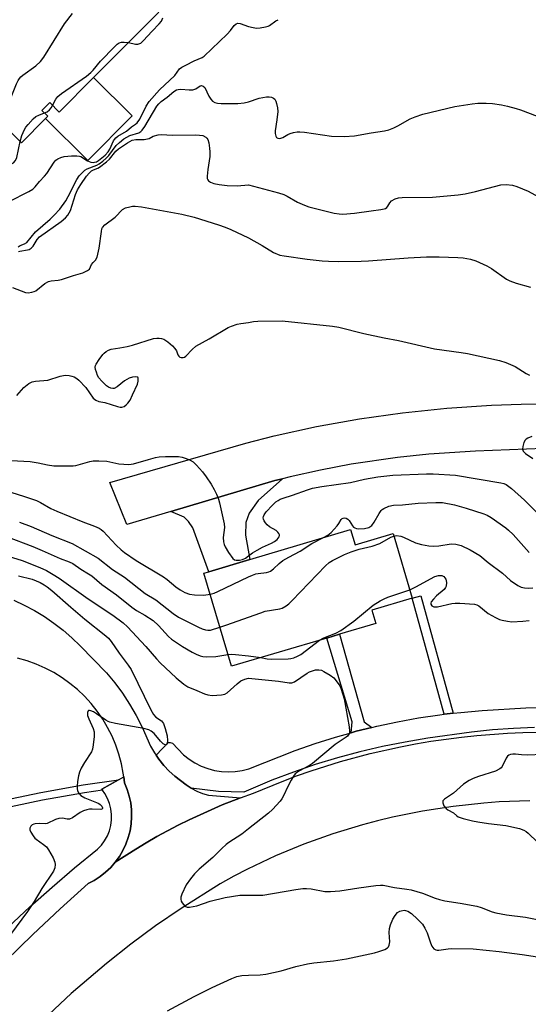
# Model space of a CAD drawing. Units: inches. Extents: x 1285760 to 1291760, y 485452 to 489452.
# Drawn here: x 1286927 to 1287089, y 487520 to 487832 of the extents above; entities that cross this region are included whole.
import ezdxf

# ---------------------------------------------------------------- set-up
doc = ezdxf.new("R2010")
doc.units = ezdxf.units.IN
doc.header["$MEASUREMENT"] = 0
for name, color, linetype in [('BLDG-Footprint', 5, 'Continuous'), ('CULTRL-Pad', 6, 'Continuous'), ('TRANS-Driveway', 251, 'Continuous'), ('TRANS-Non Street Sidewalk', 7, 'Continuous'), ('TRANS-Parking Lot', 4, 'Continuous'), ('TRANS-Road', 130, 'Continuous'), ('TRANS-Street Sidewalk', 7, 'Continuous'), ('Undefined', 1, 'Continuous')]:
    doc.layers.add(name, color=color, linetype=linetype)

msp = doc.modelspace()

# ---------------------------------------------------------------- linework, layer by layer
at = {"layer": 'BLDG-Footprint'}
for points, elevation in [([(1286950.9, 487813.97), (1286940.03, 487803), (1286936.97, 487806.03), (1286934.53, 487803.57), (1286936.39, 487801.73), (1286935.68, 487801.01), (1286928.02, 487793.29), (1286926.24, 487795.06), (1286913.53, 487807.67), (1286914.83, 487808.98), (1286922.39, 487816.6), (1286924.3, 487818.52), (1286911.55, 487831.16), (1286930.44, 487850.2), (1286932.39, 487852.17), (1286933.37, 487853.15), (1286932.14, 487854.37), (1286941.88, 487864.19), (1286971.53, 487834.76)], 257.87), ([(1287032.36, 487670.58), (1287033.79, 487665.74), (1287045.82, 487669.31), (1287051.9, 487648.83), (1287039.14, 487645.04), (1287040.39, 487640.8), (1287028.9, 487637.39), (1287024.83, 487636.19), (1286994.59, 487627.22), (1286985.82, 487656.78), (1286987.39, 487657.24), (1287000.43, 487661.11)], 276.25)]:
    msp.add_lwpolyline(points, close=True, dxfattribs=dict(at, elevation=elevation))
at = {"layer": 'CULTRL-Pad'}
msp.add_lwpolyline([(1286950.9, 487813.97), (1286963.11, 487801.86), (1286949.08, 487787.72), (1286935.68, 487801.01), (1286936.39, 487801.73), (1286934.53, 487803.57), (1286936.97, 487806.03), (1286940.03, 487803)], close=True, dxfattribs=at)
at = {"layer": 'TRANS-Driveway'}
msp.add_lwpolyline([(1286975.39, 487676.34), (1287008.4, 487686.14), (1287010.8, 487686.73), (1287003.08, 487679.79), (1287000.26, 487675.83), (1286999.14, 487672.82), (1286999.1, 487668.83), (1287000.43, 487661.11), (1286987.39, 487657.24), (1286982.33, 487671.18), (1286981.02, 487673.12), (1286979.58, 487674.59)], close=True, dxfattribs=at)
at = {"layer": 'TRANS-Non Street Sidewalk'}
for points in [[(1287064.88, 487612.34), (1287062.07, 487612.01), (1287051.9, 487648.83), (1287054.59, 487649.57)], [(1287039.1, 487607.84), (1287034.11, 487606.61), (1287032.51, 487606.16), (1287032.87, 487609.63), (1287024.83, 487636.18), (1287028.9, 487637.39), (1287036.64, 487609.57)], [(1286953.71, 487587.98), (1286948.03, 487587.13), (1286934.65, 487584.74), (1286917.69, 487581.19), (1286915.18, 487581.06), (1286913.03, 487581.4), (1286910.58, 487582.36), (1286904.64, 487586.58), (1286907.4, 487589.4), (1286912.22, 487584.69), (1286913.85, 487583.8), (1286915.32, 487583.56), (1286917.35, 487583.67), (1286934.18, 487587.18), (1286947.62, 487589.59), (1286958.76, 487591.25), (1286953.48, 487588.3)]]:
    msp.add_lwpolyline(points, close=True, dxfattribs=at)
at = {"layer": 'TRANS-Parking Lot'}
msp.add_lwpolyline([(1286925.58, 487648.19), (1286928.91, 487646.65), (1286932.15, 487644.92), (1286935.28, 487643.01), (1286938.31, 487640.93), (1286941.22, 487638.69), (1286944, 487636.29), (1286946.64, 487633.74), (1286954.94, 487625.17), (1286957.59, 487622), (1286960.05, 487618.68), (1286962.31, 487615.22), (1286964.38, 487611.64), (1286966.24, 487607.95), (1286968.93, 487601.91), (1286970.16, 487599.76), (1286970.68, 487599), (1286971.59, 487597.74), (1286973.12, 487595.79), (1286974.84, 487594), (1286976.7, 487592.35), (1286980.2, 487589.63), (1286981.84, 487588.55), (1286983.57, 487587.65), (1286985.4, 487586.93), (1286987.28, 487586.4), (1286997.45, 487585.48), (1286991.7, 487583.25), (1286988.15, 487581.75), (1286981.14, 487578.54), (1286977.69, 487576.83), (1286970.9, 487573.19), (1286967.55, 487571.28), (1286964.27, 487569.26), (1286957.78, 487565.11), (1286959.07, 487566.91), (1286960.2, 487568.83), (1286961.14, 487570.83), (1286961.9, 487572.92), (1286962.45, 487575.07), (1286962.81, 487577.26), (1286962.96, 487579.48), (1286962.91, 487581.7), (1286962.65, 487583.9), (1286962.19, 487586.07), (1286961.53, 487588.19), (1286960.67, 487590.24), (1286960.43, 487592.18), (1286960.3, 487593.3), (1286959.72, 487596.33), (1286958.92, 487599.32), (1286957.93, 487602.24), (1286956.74, 487605.08), (1286955.35, 487607.84), (1286953.77, 487610.49), (1286952.02, 487613.03), (1286950.1, 487615.45), (1286948.01, 487617.72), (1286945.77, 487619.84), (1286943.39, 487621.81), (1286940.88, 487623.6), (1286938.25, 487625.22), (1286935.52, 487626.65), (1286932.69, 487627.9), (1286929.79, 487628.94), (1286926.82, 487629.78)], dxfattribs=at)
at = {"layer": 'TRANS-Road'}
for points in [[(1287093.51, 487696.27), (1287071.94, 487695.51), (1287057.13, 487694.52), (1287047.29, 487693.47), (1287032.6, 487691.3), (1287022.87, 487689.47), (1287013.2, 487687.32), (1287010.8, 487686.73), (1287008.4, 487686.14), (1286975.39, 487676.34), (1286961.47, 487672.21), (1286956.02, 487685.53), (1286999.17, 487698.03), (1287008.09, 487700.33), (1287021.58, 487703.32), (1287035.18, 487705.77), (1287048.87, 487707.67), (1287062.93, 487709.12), (1287077.03, 487710.06), (1287086.44, 487710.39), (1287095.86, 487710.49)], [(1286923.11, 487533.76), (1286931.62, 487542.11), (1286940.3, 487550.29), (1286949.14, 487558.3), (1286951.1, 487559.33), (1286952.96, 487560.54), (1286954.71, 487561.91), (1286956.32, 487563.44), (1286957.78, 487565.11), (1286964.27, 487569.26), (1286967.55, 487571.28), (1286970.9, 487573.19), (1286977.69, 487576.83), (1286981.14, 487578.54), (1286988.15, 487581.75), (1286991.7, 487583.25), (1286997.45, 487585.48), (1287001.62, 487587.01), (1287010.67, 487590.74), (1287015.25, 487592.45), (1287019.86, 487594.07), (1287029.18, 487597.02), (1287038.62, 487599.57), (1287048.17, 487601.72), (1287052.97, 487602.64), (1287057.79, 487603.46), (1287067.48, 487604.79), (1287072.34, 487605.3), (1287082.09, 487606.02), (1287086.98, 487606.22), (1287096.76, 487606.32)], [(1287089.24, 487584.55), (1287079.47, 487584.19), (1287074.59, 487583.84), (1287064.86, 487582.79), (1287055.2, 487581.29), (1287045.61, 487579.33), (1287040.86, 487578.18), (1287036.13, 487576.92), (1287026.78, 487574.07), (1287017.56, 487570.78), (1287008.52, 487567.06), (1286999.65, 487562.92), (1286995.3, 487560.69), (1286991.07, 487558.23), (1286978.62, 487550.42), (1286970.55, 487544.87), (1286962.66, 487539.06), (1286954.97, 487533), (1286943.82, 487523.43), (1286936.66, 487516.75)]]:
    msp.add_lwpolyline(points, dxfattribs=at)
at = {"layer": 'TRANS-Street Sidewalk'}
for points in [[(1287090.66, 487607.85), (1287084, 487607.54), (1287077.36, 487607.03), (1287070.74, 487606.31), (1287056.87, 487604.41), (1287049.63, 487603.19), (1287042.43, 487601.75), (1287035.29, 487600.07), (1287028.2, 487598.16), (1287021.18, 487596.03), (1287014.23, 487593.67), (1287007.36, 487591.08), (1286998.54, 487587.33), (1286990.5, 487587.53), (1286981.84, 487588.55), (1286980.2, 487589.63), (1286976.7, 487592.35), (1286974.84, 487594), (1286973.12, 487595.79), (1286971.59, 487597.74), (1286970.68, 487599), (1286974.5, 487603.01), (1286975.2, 487603.05), (1286975.86, 487602.82), (1286979.4, 487599.12), (1286981.14, 487597.75), (1286983.01, 487596.57), (1286984.99, 487595.58), (1286987.06, 487594.8), (1286989.2, 487594.23), (1286991.39, 487593.88), (1286993.6, 487593.76), (1286995.81, 487593.86), (1286998, 487594.18), (1287000.14, 487594.73), (1287014.76, 487600.53), (1287021.15, 487602.76), (1287027.6, 487604.79), (1287032.51, 487606.16), (1287034.11, 487606.61), (1287039.1, 487607.84), (1287040.67, 487608.23), (1287047.29, 487609.64), (1287053.94, 487610.85), (1287060.63, 487611.84), (1287062.07, 487612.01), (1287064.88, 487612.34), (1287067.35, 487612.62), (1287074.09, 487613.2), (1287087.87, 487614.03), (1287094.91, 487614.28)], [(1286923.84, 487544.51), (1286930.71, 487550.92), (1286937.71, 487557.17), (1286944.86, 487563.26), (1286952.14, 487569.19), (1286953.36, 487570.46), (1286954.4, 487571.87), (1286955.26, 487573.41), (1286955.92, 487575.03), (1286956.37, 487576.73), (1286956.6, 487578.48), (1286956.61, 487580.23), (1286956.4, 487581.98), (1286955.98, 487583.68), (1286955.34, 487585.32), (1286954.5, 487586.87), (1286953.71, 487587.98), (1286953.48, 487588.3), (1286958.76, 487591.25), (1286960.43, 487592.18), (1286960.67, 487590.24), (1286961.53, 487588.19), (1286962.19, 487586.07), (1286962.65, 487583.9), (1286962.91, 487581.7), (1286962.96, 487579.48), (1286962.81, 487577.26), (1286962.45, 487575.07), (1286961.9, 487572.92), (1286961.14, 487570.83), (1286960.2, 487568.83), (1286959.07, 487566.91), (1286957.78, 487565.11), (1286956.32, 487563.44), (1286954.71, 487561.91), (1286952.96, 487560.54), (1286951.1, 487559.33), (1286949.14, 487558.3), (1286940.3, 487550.29), (1286931.62, 487542.11), (1286923.11, 487533.76)]]:
    msp.add_lwpolyline(points, dxfattribs=at)
at = {"layer": 'Undefined'}
msp.add_line((1287000, 487630.52, 278), (1287003.88, 487629.98, 278), dxfattribs=at)
for points, elevation in [([(1286919.59, 487801.66), (1286920.14, 487802.05), (1286920.77, 487802.65), (1286923.04, 487805.06), (1286924.09, 487806.36), (1286924.81, 487807.75), (1286926.43, 487812.02), (1286926.95, 487813.04), (1286927.41, 487813.74), (1286927.78, 487814.17), (1286928.45, 487814.74), (1286932.6, 487817.69), (1286934.09, 487819.06), (1286935.1, 487820.49), (1286941.64, 487831), (1286944.2, 487834.28)], 258), ([(1286924.17, 487774.62), (1286930.36, 487777.8), (1286931.61, 487778.53), (1286932.4, 487779.27), (1286933.79, 487781.04), (1286935.36, 487782.69), (1286936.03, 487783.58), (1286938.38, 487787.15), (1286938.92, 487787.78), (1286939.56, 487788.23), (1286940.54, 487788.64), (1286941.59, 487788.9), (1286943.88, 487789.13), (1286945.58, 487789.2), (1286946.39, 487789.09), (1286946.89, 487788.9), (1286949.01, 487787.55), (1286950, 487787.14), (1286950.76, 487787.06), (1286951.22, 487787.1), (1286951.78, 487787.29), (1286952.49, 487787.71), (1286954.55, 487789.37), (1286955.53, 487790.38), (1286956.06, 487791.27), (1286957.2, 487793.89), (1286957.49, 487794.37), (1286957.93, 487794.89), (1286958.61, 487795.4), (1286961.36, 487797.02), (1286962.91, 487798.38), (1286964.15, 487799.16), (1286964.73, 487799.63), (1286965.51, 487800.77), (1286967.6, 487804.94), (1286968.52, 487806.41), (1286971.79, 487810.14), (1286976.6, 487814.61), (1286978.15, 487816.72), (1286978.83, 487817.23), (1286980.11, 487817.95), (1286982.76, 487819.27), (1286985.3, 487820.32), (1286985.96, 487820.75), (1286993.21, 487827.75), (1286994.32, 487828.96), (1286995.51, 487830.49), (1286996.05, 487830.98), (1286996.57, 487831.19), (1286997.32, 487831.18), (1287000, 487830.2)], 262), ([(1286961.92, 487825.07), (1286964.14, 487824.59), (1286964.9, 487824.59), (1286965.82, 487824.92), (1286966.64, 487825.61), (1286969.46, 487828.73), (1286971.72, 487831.03), (1286972.42, 487831.92), (1286972.85, 487832.88)], 260), ([(1287000, 487830.2), (1287001.43, 487829.83), (1287002.55, 487829.65), (1287003.72, 487829.72), (1287005.41, 487830.03), (1287006.21, 487830.3), (1287006.69, 487830.54), (1287008.67, 487831.94), (1287009.37, 487832.34)], 262), ([(1286937.86, 487805.15), (1286938.9, 487807.1), (1286939.57, 487808), (1286940.7, 487808.91), (1286948.64, 487814.48), (1286950.04, 487815.55), (1286950.76, 487816.3), (1286953.06, 487819.16), (1286957.51, 487823.78), (1286958.36, 487824.56), (1286959.04, 487825), (1286959.78, 487825.2), (1286960.6, 487825.22), (1286961.92, 487825.07)], 260), ([(1286926.93, 487760.33), (1286927.63, 487760.7), (1286928.95, 487761.23), (1286929.68, 487761.69), (1286932.46, 487765.03), (1286937.16, 487769.11), (1286938.42, 487770.31), (1286940.2, 487772.27), (1286942.05, 487774.87), (1286942.86, 487776.27), (1286945.55, 487781.64), (1286946.37, 487782.85), (1286947.33, 487783.92), (1286948.16, 487784.58), (1286948.83, 487785.01), (1286951.92, 487786.18), (1286952.67, 487786.62), (1286953.84, 487787.5), (1286954.91, 487788.46), (1286955.71, 487789.29), (1286958.05, 487792.44), (1286959.1, 487793.43), (1286960.45, 487794.51), (1286962.34, 487795.57), (1286965.19, 487796.5), (1286965.9, 487796.92), (1286966.32, 487797.26), (1286967.19, 487798.44), (1286970.92, 487804.86), (1286971.56, 487805.69), (1286972.31, 487806.39), (1286974.18, 487807.8), (1286976.32, 487809.55), (1286977.21, 487810.1), (1286977.67, 487810.24), (1286978.53, 487810.31), (1286981.21, 487810.11), (1286982.37, 487810.14), (1286983.34, 487810.45), (1286984.7, 487811.31), (1286985.13, 487811.44), (1286985.64, 487811.3), (1286986.11, 487810.82), (1286987.43, 487808.04), (1286988.04, 487807.09), (1286988.64, 487806.51), (1286989.36, 487806.12), (1286990.17, 487805.9), (1286991.31, 487805.76), (1286996.61, 487805.79), (1286998.68, 487805.93), (1287000, 487806.27)], 264), ([(1286935.36, 487802.75), (1286936.17, 487803.13), (1286936.92, 487803.7), (1286937.42, 487804.36), (1286937.86, 487805.15)], 260), ([(1287000, 487806.27), (1287003.35, 487807.43), (1287005.67, 487807.91), (1287006.51, 487807.91), (1287007.26, 487807.75), (1287007.95, 487807.47), (1287008.31, 487807.18), (1287008.68, 487806.53), (1287008.91, 487805.75), (1287009.17, 487804.36), (1287009.26, 487803.23), (1287009.02, 487800.61), (1287008.46, 487797.1), (1287008.47, 487796.23), (1287008.68, 487795.43), (1287008.93, 487795), (1287009.29, 487794.74), (1287009.76, 487794.66), (1287010.27, 487794.72), (1287010.86, 487794.93), (1287012.49, 487795.91), (1287013.23, 487796.26), (1287014.31, 487796.57), (1287015.43, 487796.75), (1287016.29, 487796.77), (1287017.73, 487796.64), (1287026.29, 487795.37), (1287030.31, 487795.25), (1287033.57, 487795.5), (1287038.93, 487796.49), (1287043.13, 487797.09), (1287044.48, 487797.41), (1287046.03, 487798), (1287047.3, 487798.63), (1287051.3, 487800.91), (1287052.87, 487801.53), (1287055.28, 487802.33), (1287065.46, 487804.81), (1287070.95, 487805.66), (1287072.69, 487805.85), (1287075.32, 487805.84), (1287077.35, 487805.73), (1287080.18, 487805.31), (1287082.15, 487804.9), (1287084.91, 487804.15), (1287086.28, 487803.7), (1287091.47, 487801.72)], 264), ([(1286927.57, 487793.75), (1286928.19, 487795.56), (1286928.99, 487797.47), (1286929.43, 487798.22), (1286930.14, 487799.13), (1286931.7, 487800.85), (1286932.57, 487801.59), (1286933.56, 487802.08), (1286935.36, 487802.75)], 260), ([(1286927.09, 487758.76), (1286927.48, 487758.94), (1286929.9, 487759.3), (1286930.43, 487759.49), (1286931.15, 487759.91), (1286931.74, 487760.48), (1286933.03, 487762.62), (1286933.77, 487763.43), (1286940.65, 487768.37), (1286942.01, 487769.49), (1286942.75, 487770.35), (1286943.53, 487771.82), (1286945.15, 487776.85), (1286945.78, 487778.36), (1286946.82, 487780.08), (1286948.64, 487782.72), (1286949.49, 487783.68), (1286950.28, 487784.36), (1286950.85, 487784.7), (1286952.25, 487785.26), (1286952.74, 487785.52), (1286955, 487787.23), (1286955.95, 487788.12), (1286957.98, 487790.63), (1286958.78, 487791.33), (1286961.68, 487793.32), (1286963.1, 487794.1), (1286964.26, 487794.33), (1286966.88, 487794.39), (1286967.99, 487794.52), (1286968.51, 487794.7), (1286969.79, 487795.43), (1286971.37, 487795.83), (1286972.47, 487795.94), (1286975.82, 487795.73), (1286983.1, 487795.81), (1286984.49, 487795.75), (1286985.56, 487795.56), (1286986.45, 487795.09), (1286986.81, 487794.77), (1286987.09, 487794.36), (1286987.41, 487793.3), (1286987.67, 487791.57), (1286987.77, 487790.41), (1286987.7, 487788.92), (1286987.06, 487784.81), (1286986.85, 487782.74), (1286986.91, 487781.92), (1286987.08, 487781.5), (1286987.33, 487781.19), (1286987.95, 487780.77), (1286989.04, 487780.38), (1286990.72, 487780.06), (1286993.26, 487779.71), (1286996.44, 487779.68), (1287000, 487779.96)], 266), ([(1286915.36, 487785.09), (1286916.45, 487786.08), (1286918.07, 487787.95), (1286918.44, 487788.22), (1286919.05, 487788.46), (1286919.81, 487788.51), (1286920.59, 487788.36), (1286921.3, 487788.05), (1286923.22, 487787), (1286924.21, 487786.62), (1286924.88, 487786.61), (1286925.48, 487786.91), (1286926.15, 487787.64), (1286926.61, 487788.61), (1286927.57, 487793.75)], 260), ([(1287000, 487779.96), (1287009.53, 487777.37), (1287011.22, 487776.85), (1287012.26, 487776.36), (1287015.55, 487774.49), (1287017.72, 487773.49), (1287019.1, 487772.96), (1287027.12, 487771.02), (1287028.75, 487770.75), (1287029.87, 487770.69), (1287033.61, 487770.92), (1287038.89, 487771.74), (1287041.93, 487772.08), (1287042.99, 487772.3), (1287043.46, 487772.48), (1287043.84, 487772.77), (1287044.14, 487773.14), (1287044.82, 487774.3), (1287045.37, 487774.86), (1287046.52, 487775.53), (1287047.57, 487775.86), (1287048.74, 487775.94), (1287058.31, 487776.02), (1287066.47, 487776.81), (1287068.72, 487777.14), (1287071.94, 487777.82), (1287079.99, 487779.97), (1287081.7, 487780.06), (1287083.69, 487779.87), (1287085.09, 487779.42), (1287088.66, 487777.94), (1287098.45, 487772.55)], 266), ([(1286925.16, 487747.41), (1286929.33, 487745.77), (1286930.15, 487745.72), (1286931.27, 487745.86), (1286932.06, 487746.11), (1286932.56, 487746.38), (1286935.48, 487748.67), (1286936.61, 487749.32), (1286937.42, 487749.52), (1286939.67, 487749.69), (1286940.77, 487749.89), (1286944.54, 487751.17), (1286947.52, 487752.06), (1286949.01, 487752.73), (1286949.57, 487753.22), (1286950.28, 487754.68), (1286950.75, 487755.29), (1286951.55, 487756.04), (1286952.01, 487756.99), (1286952.64, 487759.83), (1286953.35, 487765.12), (1286953.54, 487765.95), (1286953.76, 487766.46), (1286954.49, 487767.25), (1286957.68, 487769.68), (1286960.02, 487772.09), (1286960.96, 487772.62), (1286962.35, 487773.01), (1286963.21, 487773.16), (1286964.07, 487773.2), (1286966.11, 487772.95), (1286978.82, 487770.7), (1286982.77, 487769.73), (1286990.5, 487767.31), (1286992.62, 487766.55), (1286994.45, 487765.78), (1287000, 487763.11)], 268), ([(1287000, 487763.11), (1287004.35, 487760.75), (1287007.97, 487758.53), (1287009.98, 487757.68), (1287011.33, 487757.39), (1287018.58, 487756.37), (1287023.34, 487755.86), (1287025.4, 487755.7), (1287028.55, 487755.6), (1287035.68, 487755.75), (1287038.08, 487755.87), (1287050.61, 487756.82), (1287056.38, 487757.08), (1287060.42, 487757.08), (1287066.36, 487756.92), (1287068.1, 487756.77), (1287070.34, 487756.38), (1287072.02, 487755.82), (1287075.6, 487754.3), (1287077.07, 487753.38), (1287081.84, 487749.99), (1287082.9, 487749.46), (1287084.86, 487748.79), (1287089.4, 487747.49)], 268), ([(1286926.54, 487713.08), (1286928.82, 487715.68), (1286930.4, 487716.91), (1286931.38, 487717.44), (1286932.51, 487717.68), (1286936.41, 487718.03), (1286940.26, 487719.22), (1286941.33, 487719.48), (1286942.13, 487719.54), (1286943.2, 487719.46), (1286943.99, 487719.31), (1286944.71, 487719.05), (1286945.57, 487718.53), (1286946.23, 487717.97), (1286948.41, 487715.63), (1286950.81, 487712.29), (1286951.63, 487711.62), (1286952.56, 487711.25), (1286954.46, 487710.89), (1286958.52, 487709.6), (1286959.35, 487709.44), (1286959.89, 487709.45), (1286960.59, 487709.69), (1286961.23, 487710.13), (1286961.8, 487710.73), (1286962.45, 487711.7), (1286963.26, 487713.29), (1286964.77, 487716.68), (1286965.05, 487717.71), (1286965.06, 487718.64), (1286964.9, 487718.95), (1286964.32, 487719.1), (1286963.27, 487718.96), (1286962.16, 487718.62), (1286960.72, 487717.81), (1286958.32, 487715.9), (1286957.43, 487715.4), (1286956.98, 487715.35), (1286956.31, 487715.46), (1286955.66, 487715.76), (1286955.02, 487716.23), (1286953.51, 487717.64), (1286952.56, 487718.75), (1286952.18, 487719.49), (1286951.77, 487720.54), (1286951.54, 487721.33), (1286951.43, 487722.11), (1286951.5, 487722.62), (1286951.7, 487723.11), (1286952.62, 487724.55), (1286953.83, 487726.17), (1286954.23, 487726.58), (1286954.91, 487727.1), (1286955.65, 487727.52), (1286956.44, 487727.84), (1286959.26, 487728.22), (1286961.55, 487728.66), (1286963.26, 487729.13), (1286969.85, 487731.18), (1286970.9, 487731.36), (1286971.69, 487731.35), (1286972.47, 487731.23), (1286973.21, 487730.99), (1286974.39, 487730.2), (1286975.92, 487728.84), (1286976.7, 487728.01), (1286977.13, 487727.3), (1286977.63, 487726.01), (1286977.89, 487725.63), (1286978.23, 487725.33), (1286978.61, 487725.14), (1286979.28, 487725.14), (1286979.73, 487725.3), (1286980.17, 487725.58), (1286982.12, 487727.75), (1286983.35, 487728.75), (1286987.5, 487731.09), (1286993.52, 487734.7), (1286994.56, 487735.16), (1286996.45, 487735.71), (1286997.61, 487735.96), (1287000, 487736.32)], 270), ([(1287000, 487736.32), (1287001.55, 487736.6), (1287002.93, 487736.72), (1287010.72, 487736.78), (1287026.64, 487735.17), (1287028.6, 487734.78), (1287036.55, 487732.83), (1287043.05, 487731.43), (1287047.51, 487730.58), (1287059.02, 487727.92), (1287067.39, 487726.81), (1287069.4, 487726.45), (1287079.61, 487724.23), (1287081.58, 487723.61), (1287084.57, 487722.38), (1287088.03, 487720.11), (1287089.06, 487719.57)], 270), ([(1287089.82, 487700.12), (1287088.54, 487699.6), (1287088.08, 487699.3), (1287087.7, 487698.91), (1287087.32, 487698.21), (1287086.94, 487696.91), (1287086.86, 487696.14), (1287087.04, 487695.46), (1287087.77, 487694.7), (1287090.1, 487693.1)], 270), ([(1286924.75, 487692.46), (1286930.8, 487692.22), (1286933.29, 487691.79), (1286936.31, 487691.13), (1286938.29, 487690.85), (1286939.73, 487690.77), (1286942.92, 487690.77), (1286944.37, 487690.83), (1286945.23, 487690.96), (1286949.69, 487692.23), (1286950.81, 487692.44), (1286952.52, 487692.45), (1286955.09, 487692.29), (1286958.85, 487691.5), (1286962.11, 487691.22), (1286963.54, 487691.41), (1286968.28, 487692.87), (1286970.55, 487693.45), (1286971.7, 487693.64), (1286973.74, 487693.73), (1286977.82, 487693.75), (1286978.94, 487693.58), (1286980.27, 487693.18), (1286981.55, 487692.66), (1286982.47, 487692.06), (1286983.5, 487691.05), (1286985.44, 487688.91), (1286986.6, 487687.32), (1286988.12, 487684.98), (1286989.08, 487683.33), (1286989.82, 487681.79), (1286990.48, 487680.21), (1286990.83, 487679.09), (1286992.34, 487672.39), (1286992.38, 487671.23), (1286992, 487668.06), (1286992.1, 487666.67), (1286992.3, 487665.86), (1286992.61, 487665.08), (1286993.66, 487663.32), (1286995, 487661.43), (1286995.59, 487661), (1286996.09, 487660.86), (1286997.18, 487660.86), (1286998.1, 487661.06), (1286999.06, 487661.55), (1287000, 487662.31)], 272), ([(1287000, 487662.31), (1287001.22, 487663.22), (1287002.7, 487664.09), (1287004.47, 487665.03), (1287007.27, 487666.28), (1287008.23, 487666.8), (1287009.08, 487667.49), (1287009.7, 487668.3), (1287009.83, 487668.72), (1287009.81, 487668.94), (1287009.63, 487669.36), (1287009.34, 487669.76), (1287008.75, 487670.3), (1287006.71, 487671.47), (1287005.95, 487672.08), (1287005.42, 487672.71), (1287004.99, 487673.39), (1287004.78, 487673.86), (1287004.68, 487674.33), (1287004.74, 487674.8), (1287004.94, 487675.28), (1287005.62, 487676.21), (1287007.64, 487678.37), (1287008.69, 487679.36), (1287009.37, 487679.87), (1287010.04, 487680.23), (1287011, 487680.59), (1287013.98, 487681.52), (1287018.73, 487683.24), (1287020.32, 487683.69), (1287023.23, 487684.23), (1287032.31, 487685.5), (1287036.78, 487686.54), (1287040.98, 487687.3), (1287045.78, 487687.86), (1287056.45, 487688.31), (1287058.5, 487688.32), (1287065.64, 487687.81), (1287080.01, 487685.43), (1287080.94, 487685.17), (1287081.64, 487684.87), (1287082.54, 487684.31), (1287083.38, 487683.67), (1287087.45, 487679.95), (1287091.94, 487675.5)], 272), ([(1286924.62, 487682.43), (1286928.96, 487681.09), (1286932.82, 487679.78), (1286934.11, 487679.17), (1286937.34, 487677.29), (1286939.21, 487676.41), (1286947.49, 487673.04), (1286951.14, 487671.72), (1286952.61, 487671.02), (1286953.3, 487670.6), (1286953.94, 487670.05), (1286958.02, 487665.69), (1286959.61, 487664.18), (1286960.68, 487663.31), (1286964.41, 487660.76), (1286973.1, 487655.56), (1286974.26, 487654.72), (1286976.94, 487652.48), (1286978.33, 487651.52), (1286979.78, 487650.66), (1286981.28, 487650.13), (1286982.91, 487649.88), (1286985.8, 487649.83), (1286987.8, 487650.11)], 274), ([(1287023.57, 487667.97), (1287025.16, 487668.86), (1287026.24, 487669.71), (1287028.16, 487671.79), (1287028.64, 487672.48), (1287029.39, 487673.83), (1287029.67, 487674.11), (1287030.03, 487674.27), (1287030.47, 487674.29), (1287030.92, 487674.2), (1287031.54, 487673.88), (1287031.89, 487673.48), (1287032.94, 487671.8), (1287033.29, 487671.4), (1287033.71, 487671.13), (1287034.21, 487670.98), (1287035.03, 487670.87), (1287036.73, 487670.93), (1287038.1, 487671.31), (1287039.05, 487671.9), (1287039.88, 487672.94), (1287041.39, 487675.73), (1287042.02, 487676.64), (1287042.42, 487677.01), (1287042.91, 487677.31), (1287044.54, 487677.99), (1287045.96, 487678.33), (1287048.82, 487678.41), (1287053.75, 487678.96), (1287059.37, 487679.24), (1287061.52, 487679.18), (1287065.27, 487678.41), (1287069.01, 487677.44), (1287074.61, 487675.62), (1287075.65, 487675.15), (1287076.88, 487674.46), (1287081.58, 487671.11), (1287082.47, 487670.38), (1287083.95, 487668.99), (1287089.01, 487663.36)], 274), ([(1286927.45, 487672.96), (1286931.15, 487671.55), (1286937.67, 487668.72), (1286944.13, 487666.15), (1286952.31, 487661.58), (1286956.92, 487657.98), (1286960.72, 487655.51), (1286967.22, 487650.31), (1286970.6, 487648.32), (1286976.13, 487643.97), (1286977.83, 487642.86), (1286984.11, 487639.67), (1286985.35, 487639.11), (1286986.33, 487638.78), (1286987.15, 487638.66), (1286988, 487638.71), (1286990.91, 487639.64)], 276), ([(1286923.29, 487668.41), (1286931.65, 487665.19), (1286934.64, 487663.96), (1286940.25, 487661.41), (1286943.16, 487660.34), (1286944.29, 487659.79), (1286946.83, 487658.04), (1286949.33, 487656.6), (1286950.3, 487655.95), (1286953.47, 487653.16), (1286958.14, 487649.93), (1286963.01, 487645.97), (1286964.51, 487644.98), (1286967.16, 487643.49), (1286969.73, 487641.74), (1286971.51, 487640.16), (1286974.62, 487636.73), (1286975.58, 487635.81), (1286979.09, 487633.46), (1286982.17, 487631.7), (1286983.46, 487631.08), (1286984.73, 487630.58), (1286985.54, 487630.36), (1286986.69, 487630.21), (1286989.63, 487630.39), (1286993.48, 487630.96)], 278), ([(1287000, 487642.82), (1287003.87, 487644.24), (1287005.27, 487644.67), (1287009.91, 487645.41), (1287010.69, 487645.71), (1287011.89, 487646.42), (1287012.8, 487647.09), (1287013.88, 487648.11), (1287024.44, 487659.15), (1287025.56, 487660.11), (1287026.6, 487660.8), (1287030.44, 487662.68), (1287032.59, 487663.56), (1287035.11, 487664.37), (1287039.18, 487665.37), (1287041.64, 487666.17), (1287045.17, 487668.16), (1287046.05, 487668.54)], 276), ([(1287000, 487655.57), (1287001.32, 487656.18), (1287002.37, 487656.56), (1287003.03, 487656.69), (1287005.7, 487657), (1287006.5, 487657.2), (1287007.01, 487657.43), (1287007.95, 487658.1), (1287009.73, 487659.89), (1287010.84, 487660.74), (1287012.8, 487661.88), (1287016.4, 487663.78), (1287020.1, 487666.16), (1287023.57, 487667.97)], 274), ([(1287046.05, 487668.54), (1287046.95, 487668.68), (1287048.34, 487668.5), (1287049.15, 487668.2), (1287052.95, 487666.38), (1287054.83, 487665.83), (1287057.16, 487665.41), (1287058.63, 487665.32), (1287060.38, 487665.4), (1287064.3, 487666.08), (1287065.72, 487665.95), (1287067.4, 487665.54), (1287070.23, 487664.2), (1287073.39, 487662.42), (1287075.98, 487660.17), (1287080.52, 487656.77), (1287083.11, 487654.46), (1287085.42, 487652.85), (1287086.42, 487652.37), (1287087.53, 487652.11), (1287088.63, 487652.01), (1287090.19, 487652.12)], 276), ([(1286919.6, 487663.42), (1286928.23, 487660.78), (1286933.83, 487658.58), (1286935.97, 487657.57), (1286938.03, 487656.4), (1286939.93, 487655.18), (1286949.22, 487648.58), (1286956.94, 487643.41), (1286960.23, 487641), (1286961.68, 487639.77), (1286967.43, 487633.55), (1286970.87, 487629.61), (1286972.05, 487628.36), (1286977.09, 487623.56), (1286979.47, 487621.53), (1286980.72, 487620.74), (1286983.58, 487619.6), (1286986.04, 487618.51), (1286987.1, 487618.16), (1286988.51, 487618), (1286991.45, 487618.16), (1286992.55, 487618.42), (1286993.25, 487618.84), (1286996.46, 487621.72), (1286997.54, 487622.57), (1286998.81, 487623.16), (1287000, 487623.43)], 280), ([(1286927.09, 487655.94), (1286931.39, 487654.83), (1286932.66, 487654.38), (1286933.98, 487653.77), (1286935.26, 487653.07), (1286936.17, 487652.48), (1286937.66, 487651.31), (1286943.73, 487645.94), (1286948.12, 487642.21), (1286954.75, 487636.9), (1286955.58, 487636.12), (1286956.43, 487635.13), (1286959.05, 487631.38), (1286961.89, 487627.59), (1286962.76, 487626.23), (1286969.08, 487613.46), (1286969.92, 487611.91), (1286970.65, 487611.06), (1286972.39, 487609.89), (1286973.04, 487609.08), (1286973.63, 487607.46), (1286974.18, 487605.14), (1286974.32, 487603.72), (1286974.24, 487602.72), (1286974.08, 487602.38), (1286973.75, 487602.26), (1286973.36, 487602.38), (1286972.95, 487602.66), (1286972.14, 487603.44), (1286970.08, 487605.87), (1286969.17, 487606.64), (1286968.42, 487607.09), (1286966.81, 487607.53), (1286957.8, 487609.13), (1286956.07, 487609.51), (1286955.53, 487609.7), (1286954.76, 487610.11), (1286951.84, 487612.18), (1286950.83, 487612.8), (1286950.07, 487613.14), (1286949.61, 487613.26), (1286949.24, 487613.22), (1286949.12, 487613.11), (1286948.93, 487612.54), (1286949.01, 487611.64), (1286949.41, 487610.53), (1286950.74, 487607.52), (1286951.07, 487606.41), (1286951.08, 487604.97), (1286950.79, 487602.34), (1286950.53, 487600.92), (1286950.2, 487600.12), (1286947.96, 487596.67), (1286947, 487594.91), (1286946.41, 487593.62), (1286946.11, 487592.49), (1286945.84, 487590.7), (1286945.68, 487589.21), (1286945.71, 487588.34), (1286945.84, 487587.83), (1286946.16, 487587.12), (1286946.89, 487586.27), (1286948.12, 487585.54), (1286951.84, 487584.07), (1286952.56, 487583.7), (1286952.99, 487583.38), (1286953.47, 487582.87), (1286953.71, 487582.36), (1286953.69, 487582.09), (1286953.5, 487581.91), (1286953.16, 487581.84), (1286950.48, 487581.92), (1286949.57, 487581.87), (1286948.71, 487581.72), (1286947.66, 487581.35), (1286946.66, 487580.87), (1286944.22, 487579.21), (1286943.22, 487578.73), (1286942.47, 487578.7), (1286941.01, 487579.01), (1286939.92, 487578.92), (1286938.84, 487578.61), (1286936.13, 487577.33), (1286935.56, 487577.26), (1286933.8, 487577.4), (1286932.42, 487577.3), (1286931.9, 487577.18), (1286931.44, 487576.98), (1286930.97, 487576.48), (1286930.7, 487575.85), (1286930.7, 487575.38), (1286930.96, 487574.63), (1286931.7, 487573.4), (1286932.25, 487572.75), (1286932.67, 487572.38), (1286935.06, 487570.75), (1286935.93, 487570), (1286936.61, 487569.05), (1286938.05, 487566.46), (1286938.63, 487565.13), (1286938.75, 487564.34), (1286938.63, 487563.3), (1286938.23, 487562.28), (1286934.44, 487556.74), (1286932.02, 487552.66), (1286929.95, 487549.46), (1286924.54, 487542.13)], 282), ([(1286987.8, 487650.11), (1286989.12, 487650.48), (1286990.33, 487650.95), (1287000, 487655.57)], 274), ([(1287051.1, 487651.53), (1287053.07, 487652.41), (1287059.12, 487655.67), (1287060.22, 487656.02), (1287061.29, 487656.01), (1287061.95, 487655.7), (1287062.27, 487655.32), (1287062.52, 487654.87), (1287062.73, 487653.78), (1287062.63, 487652.66), (1287062.45, 487652.18), (1287062.04, 487651.61), (1287059.61, 487649.55), (1287058.61, 487648.52), (1287057.95, 487647.69), (1287057.77, 487647.29), (1287057.79, 487646.91), (1287058.17, 487646.44), (1287058.76, 487646.13), (1287059.17, 487646.07), (1287059.92, 487646.14), (1287064.43, 487647.17), (1287065.56, 487647.31), (1287067.02, 487647.31), (1287071.68, 487646.98), (1287072.37, 487646.78), (1287073.01, 487646.44), (1287076, 487643.93), (1287078.29, 487642.69), (1287079.62, 487642.11), (1287080.43, 487641.86), (1287082.09, 487641.52), (1287083.49, 487641.35), (1287087, 487641.53), (1287089.02, 487641.79)], 278), ([(1287022.54, 487635.51), (1287023.84, 487636.23), (1287027.71, 487637.77), (1287029.3, 487638.58), (1287033.41, 487641.57), (1287039.52, 487646.58), (1287041.74, 487647.96), (1287042.99, 487648.62), (1287044.17, 487649.12), (1287051.1, 487651.53)], 278), ([(1286990.91, 487639.64), (1286993.13, 487640.34), (1287000, 487642.82)], 276), ([(1287003.88, 487629.98), (1287005.94, 487629.62), (1287007.34, 487629.53), (1287012.55, 487629.64), (1287013.37, 487629.73), (1287014.36, 487629.96), (1287015.58, 487630.43), (1287016.55, 487630.97), (1287022.54, 487635.51)], 278), ([(1286993.48, 487630.96), (1286994.7, 487631.04), (1286995.88, 487631.02), (1287000, 487630.52)], 278), ([(1287000, 487623.43), (1287009.54, 487622.53), (1287012.93, 487621.98), (1287013.71, 487621.97), (1287014.63, 487622.31), (1287018.59, 487625.02), (1287019.31, 487625.43), (1287020.26, 487625.84), (1287021.22, 487626.11), (1287022.29, 487626.16), (1287023.1, 487625.99), (1287023.88, 487625.63), (1287025.89, 487624.41), (1287027.03, 487623.52), (1287028.45, 487621.77), (1287028.91, 487621.06), (1287029.28, 487620.29), (1287029.85, 487618.65), (1287030.3, 487616.94), (1287031.89, 487608.06), (1287032.05, 487606.61), (1287031.97, 487606.07), (1287031.79, 487605.65), (1287031.36, 487605.08), (1287030.98, 487604.74), (1287027.47, 487602.41), (1287020.31, 487596.42), (1287019.31, 487595.78), (1287015.92, 487593.92), (1287014.79, 487593.07), (1287014.27, 487592.4), (1287013.53, 487591.16), (1287012.6, 487589.35), (1287011.03, 487585.94), (1287010.61, 487585.19), (1287010.07, 487584.49), (1287007.62, 487581.85), (1287006.35, 487580.62), (1287000, 487575.7)], 280), ([(1287093.08, 487599.23), (1287088.54, 487599.04), (1287086.59, 487599.11), (1287084.62, 487599.36), (1287083.79, 487599.4), (1287083.01, 487599.23), (1287082.54, 487599), (1287082.16, 487598.69), (1287081.7, 487598.09), (1287080.44, 487595.46), (1287080.08, 487595.02), (1287079.63, 487594.66), (1287078.34, 487593.96), (1287072.9, 487592.3), (1287071.24, 487591.65), (1287069.94, 487591.03), (1287068.11, 487589.81), (1287064.96, 487586.97), (1287062.14, 487585.1), (1287061.65, 487584.56), (1287061.57, 487584.36), (1287061.58, 487583.93), (1287061.97, 487583.01), (1287062.62, 487582.14), (1287063.2, 487581.7), (1287064.96, 487580.75), (1287066.03, 487579.78), (1287066.47, 487579.49), (1287068.1, 487578.92), (1287070.97, 487578.21), (1287072.69, 487577.87), (1287076.1, 487577.37), (1287081.56, 487576.76), (1287085.92, 487575.73), (1287087.31, 487575.27), (1287088.04, 487574.84), (1287088.69, 487574.29), (1287091.58, 487571.47)], 278), ([(1287000, 487575.7), (1286997.86, 487573.93), (1286993.8, 487571.33), (1286992.94, 487570.68), (1286991.52, 487569.4), (1286988.65, 487566.59), (1286984.38, 487562.84), (1286982.9, 487561.42), (1286981.57, 487559.85), (1286980.23, 487557.89), (1286978.84, 487554.94), (1286978.54, 487554), (1286978.5, 487553.38), (1286978.7, 487552.73), (1286978.97, 487552.25), (1286979.86, 487551.19), (1286980.55, 487550.85), (1286981.35, 487550.82), (1286983.63, 487551.21), (1286987.86, 487552.77), (1286992.61, 487553.85), (1286997.23, 487554.6), (1287000, 487554.67)], 280), ([(1287000, 487554.67), (1287003.04, 487554.58), (1287004.59, 487554.67), (1287015.03, 487556.46), (1287017.27, 487556.77), (1287018.44, 487556.76), (1287019.92, 487556.6), (1287024.2, 487555.83), (1287025.98, 487555.8), (1287028.94, 487556.04), (1287034.96, 487557), (1287040.41, 487557.74), (1287041.84, 487557.85), (1287042.7, 487557.79), (1287046.33, 487557.02), (1287050.17, 487556.55), (1287051.6, 487556.29), (1287055.13, 487555.26), (1287059.23, 487553.64), (1287060.57, 487553.21), (1287062.2, 487552.84), (1287067.13, 487552.12), (1287072.38, 487551.13), (1287073.78, 487550.69), (1287077.28, 487549.3), (1287078.39, 487548.98), (1287081.84, 487548.39), (1287087.81, 487547.66), (1287091.49, 487546.91)], 280), ([(1287000, 487529.21), (1287003.74, 487529.37), (1287005.45, 487529.59), (1287010.31, 487530.64), (1287015.01, 487531.98), (1287018.68, 487532.86), (1287020.71, 487533.16), (1287026.97, 487533.79), (1287031.08, 487534.45), (1287039.94, 487536.32), (1287041.33, 487536.72), (1287043.19, 487537.4), (1287044.11, 487537.92), (1287044.43, 487538.29), (1287044.63, 487538.73), (1287044.77, 487539.84), (1287044.64, 487542.84), (1287044.68, 487544.03), (1287044.98, 487545.26), (1287045.77, 487547.02), (1287046.45, 487548.22), (1287047.28, 487549.09), (1287047.94, 487549.51), (1287048.41, 487549.71), (1287049.36, 487549.83), (1287049.82, 487549.77), (1287050.55, 487549.53), (1287051.69, 487548.86), (1287053.59, 487547.07), (1287055.16, 487545.38), (1287055.91, 487544.21), (1287056.68, 487542.73), (1287057.66, 487539.54), (1287058.12, 487538.5), (1287058.74, 487537.62), (1287059.35, 487537.26), (1287059.81, 487537.16), (1287060.38, 487537.15), (1287063.33, 487537.6), (1287064.51, 487537.68), (1287071.23, 487537.61), (1287079.49, 487536.77), (1287086.72, 487535.82), (1287091.66, 487535.08)], 282), ([(1286974.29, 487517.92), (1286982.78, 487522.51), (1286988.49, 487525.3), (1286994.69, 487528.15), (1286996.34, 487528.83), (1286997.86, 487529.17), (1287000, 487529.21)], 282)]:
    msp.add_lwpolyline(points, dxfattribs=dict(at, elevation=elevation))

doc.saveas('drawing.dxf')
